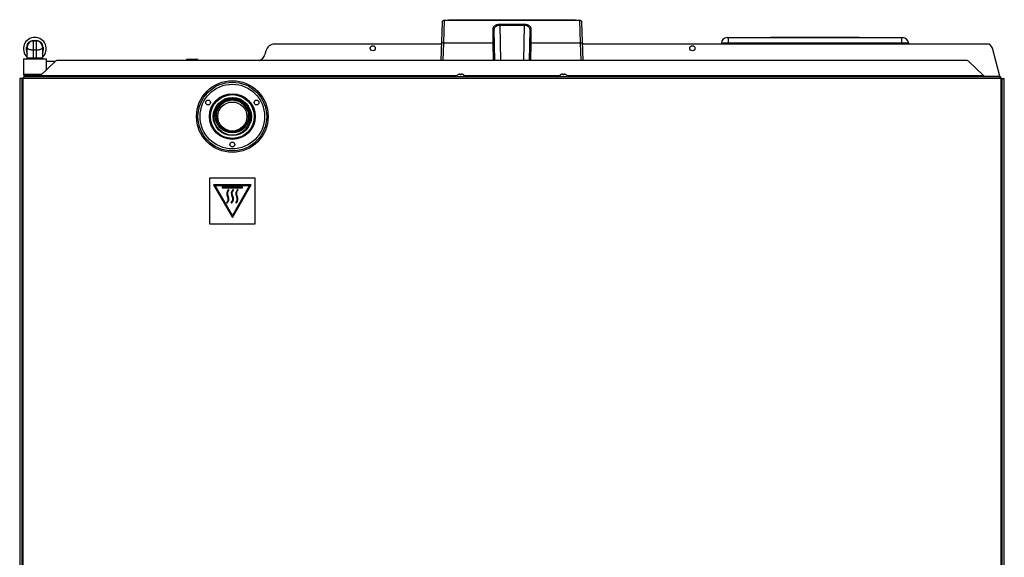
# Model space of a CAD drawing. Units: millimetres. Extents: x -1319 to 3519, y -1539 to 2345.
# Drawn here: x 187 to 1050, y -1068 to -598 of the extents above; entities that cross this region are included whole.
import ezdxf

# ---------------------------------------------------------------- set-up
doc = ezdxf.new("R2010")
doc.units = ezdxf.units.MM
doc.header["$LTSCALE"] = 65.395
doc.layers.get('0').update_dxf_attribs({"linetype": 'CONTINUOUS'})

msp = doc.modelspace()

# ---------------------------------------------------------------- linework, layer by layer
at = {"linetype": 'Continuous'}
for p, q in [((557.34, -600.07), (556.17, -633.45)), ((559.34, -598.14), (558.69, -617.88)), ((559.34, -598.14), (677.98, -598.14)), ((562.97, -597.64), (562.97, -598.14)), ((562.97, -597.64), (674.35, -597.64)), ((607.98, -601.61), (607.98, -602.48)), ((607.98, -601.61), (629.34, -601.61)), ((607.98, -602.48), (608.52, -633.45)), ((607.98, -602.48), (629.34, -602.48)), ((629.34, -602.48), (628.8, -633.45)), ((629.34, -601.61), (629.34, -602.48)), ((674.35, -597.64), (674.35, -598.14)), ((678.63, -617.88), (677.98, -598.14)), ((681.15, -633.45), (679.98, -600.07)), ((602.26, -617.88), (602.06, -606.04)), ((603.53, -633.45), (603.06, -606.76)), ((634.26, -606.76), (633.79, -633.45)), ((635.26, -606.04), (635.06, -617.88)), ((199.31, -615.84), (199.31, -631.79)), ((199.31, -615.84), (201.91, -615.84)), ((201.91, -616.34), (199.31, -616.34)), ((201.91, -615.84), (201.91, -631.79)), ((556.68, -618.94), (410.82, -618.94)), ((558.69, -617.88), (558.15, -633.45)), ((558.69, -617.88), (602.26, -617.88)), ((602.53, -633.45), (602.26, -617.88)), ((635.06, -617.88), (634.79, -633.45)), ((635.06, -617.88), (678.63, -617.88)), ((679.17, -633.45), (678.63, -617.88)), ((1034.73, -618.94), (680.64, -618.94)), ((802.09, -618), (802.03, -618.94)), ((807.08, -613.34), (960.94, -613.34)), ((808.08, -618), (808.01, -618.94)), ((808.08, -613.34), (808.08, -618)), ((808.08, -618), (959.94, -618)), ((845.01, -613.34), (845.01, -613.04)), ((845.01, -613.04), (923.01, -613.04)), ((923.01, -613.34), (923.01, -613.04)), ((959.94, -613.34), (959.94, -618)), ((959.94, -618), (960.01, -618.94)), ((965.93, -618), (965.99, -618.94)), ((193.31, -624.44), (193.31, -621.84)), ((193.81, -621.84), (193.31, -621.84)), ((193.81, -624.44), (193.31, -624.44)), ((193.81, -631.29), (193.81, -621.84)), ((201.91, -624.34), (199.31, -624.34)), ((207.41, -621.84), (207.41, -631.29)), ((207.41, -621.84), (207.91, -621.84)), ((207.41, -624.44), (207.91, -624.44)), ((207.91, -621.84), (207.91, -624.44)), ((403.09, -624.87), (402.25, -628.02)), ((1046.12, -647.14), (1039.56, -622.65)), ((190.61, -631.79), (190.61, -645.44)), ((190.61, -631.79), (210.61, -631.79)), ((207.41, -631.29), (193.81, -631.29)), ((205.65, -646.6), (218.39, -634.3)), ((210.61, -631.79), (210.61, -641.81)), ((210.61, -633.94), (218.83, -633.94)), ((1016.81, -633.45), (220.51, -633.45)), ((333.77, -633.45), (333.77, -632.34)), ((333.77, -632.34), (343.55, -632.34)), ((338.66, -633.45), (338.66, -632.34)), ((343.55, -633.45), (343.55, -632.34)), ((1031.67, -646.6), (1018.93, -634.3)), ((190.61, -645.44), (206.85, -645.44)), ((206.33, -645.94), (191.11, -645.94)), ((191.2, -647.14), (191.52, -645.94)), ((191.61, -647.51), (191.61, -646.44)), ((191.61, -646.44), (205.81, -646.44)), ((192.11, -646.44), (192.11, -645.94)), ((205.65, -646.6), (570.43, -646.6)), ((571.36, -645.9), (571.36, -645.87)), ((573.16, -645.9), (573.16, -645.35)), ((574.16, -645.35), (574.16, -645.9)), ((575.96, -645.87), (575.96, -645.9)), ((576.89, -646.6), (660.43, -646.6)), ((661.36, -645.9), (661.36, -645.87)), ((663.16, -645.9), (663.16, -645.35)), ((664.16, -645.35), (664.16, -645.9)), ((665.96, -645.87), (665.96, -645.9)), ((666.89, -646.6), (1031.67, -646.6)), ((187.36, -649.14), (187.36, -1410.34)), ((190.16, -649.14), (187.36, -649.14)), ((189.16, -649.14), (189.16, -1329.46)), ((190.16, -649.14), (190.16, -1327.9)), ((1047.16, -649.14), (190.16, -649.14)), ((190.66, -648.46), (190.66, -648.14)), ((190.66, -648.14), (190.91, -648.14)), ((191.2, -647.14), (191.61, -647.14)), ((192.16, -647.34), (1045.16, -647.34)), ((1032.53, -647.14), (1046.12, -647.14)), ((1046.41, -648.14), (1046.66, -648.14)), ((1046.66, -648.46), (1046.66, -648.14)), ((1047.16, -649.14), (1049.96, -649.14)), ((1047.16, -1325.75), (1047.16, -649.14)), ((1048.16, -1410.34), (1048.16, -649.14)), ((1049.96, -1410.34), (1049.96, -649.14)), ((353.66, -736.44), (353.66, -776.44)), ((393.66, -736.44), (353.66, -736.44)), ((393.66, -776.44), (393.66, -736.44)), ((357.16, -742.16), (373.66, -770.73)), ((390.16, -742.16), (357.16, -742.16)), ((373.66, -769.13), (358.55, -742.96)), ((358.55, -742.96), (388.77, -742.96)), ((364.66, -744.16), (364.66, -744.76)), ((382.66, -744.16), (364.66, -744.16)), ((364.66, -744.76), (382.66, -744.76)), ((370.66, -746.69), (370.25, -746.26)), ((373.66, -770.73), (390.16, -742.16)), ((388.77, -742.96), (373.66, -769.13)), ((374.66, -746.69), (374.25, -746.26)), ((378.66, -746.69), (378.25, -746.26)), ((382.66, -744.76), (382.66, -744.16)), ((368.66, -757.8), (369.05, -758.26)), ((372.66, -757.8), (373.05, -758.26)), ((376.66, -757.8), (377.05, -758.26)), ((353.66, -776.44), (393.66, -776.44))]:
    msp.add_line(p, q, dxfattribs=at)
for centre, radius in [((496.66, -622.69), 2.25), ((776.66, -622.69), 2.25), ((373.66, -682.44), 31.39), ((373.66, -682.44), 30.09), ((373.66, -682.44), 28.3), ((373.66, -682.44), 20), ((373.66, -682.44), 19.17), ((352.44, -670.19), 2.1), ((373.66, -682.44), 16.73), ((373.66, -682.44), 16.25), ((373.66, -681.84), 15), ((373.66, -681.84), 14), ((373.66, -682.44), 12.7), ((394.88, -670.19), 2.1), ((373.66, -706.94), 2.1)]:
    msp.add_circle(centre, radius, dxfattribs=at)
for centre, radius, start, end in [((559.34, -600.14), 2, 89.99999, 177.99964), ((677.98, -600.14), 2, 2.00163, 90.00006), ((200.61, -623.14), 10, 313.01103, 226.98897), ((199.31, -621.84), 6, 90, 180), ((199.31, -621.84), 5.5, 90, 180), ((201.91, -621.84), 6, 0, 90), ((201.91, -621.84), 5.5, 0, 90), ((410.82, -626.94), 8, 90, 165), ((807.08, -618.34), 5, 90, 176.07729), ((960.94, -618.34), 5, 3.92271, 90), ((1034.73, -623.94), 5, 15, 90), ((199.31, -624.44), 6, 180, 203.40055), ((201.91, -624.44), 6, 336.59945, 0), ((394.52, -625.94), 8, 290.22958, 345), ((193.31, -631.29), 0.5, 270, 0), ((207.91, -631.29), 0.5, 180, 270), ((191.11, -645.44), 0.5, 180, 270), ((573.86, -649.96), 4.8, 121.37271, 146.77524), ((573.86, -649.96), 4.8, 121.37271, 146.71409), ((573.85, -649.95), 4.75, 118.9687, 121.53408), ((573.84, -649.95), 4.75, 118.00738, 118.96837), ((573.84, -649.95), 4.75, 116.68125, 118.00741), ((573.84, -649.94), 4.74, 115.54022, 116.6812), ((573.84, -649.94), 4.74, 114.57218, 115.5402), ((573.84, -649.93), 4.73, 113.31747, 114.5722), ((573.84, -649.93), 4.73, 112.54738, 113.31738), ((573.83, -649.92), 4.72, 111.00254, 112.54756), ((573.83, -649.92), 4.72, 110.5181, 111.00225), ((573.83, -649.91), 4.7, 108.46559, 110.51874), ((573.82, -649.89), 4.68, 107.37727, 108.46505), ((573.82, -649.87), 4.67, 106.39488, 107.37721), ((573.81, -649.84), 4.64, 104.31758, 106.39637), ((572.91, -647.34), 2.01, 95.2585, 97.27409), ((572.91, -647.32), 1.98, 94.6009, 95.25576), ((572.91, -647.31), 1.97, 93.21665, 94.6016), ((572.91, -647.29), 1.96, 92.37652, 93.21587), ((572.91, -647.29), 1.95, 91.15446, 92.37669), ((572.91, -647.28), 1.95, 90.19954, 91.15407), ((572.91, -647.28), 1.95, 89.07411, 90.19949), ((572.91, -647.29), 1.95, 88.00369, 89.07382), ((572.91, -647.29), 1.96, 86.97715, 88.00366), ((572.91, -647.3), 1.97, 85.71404, 86.97664), ((572.91, -647.31), 1.98, 84.86274, 85.71439), ((572.91, -647.34), 2.01, 82.72561, 84.85983), ((573.66, -649.66), 3.8, 82.43512, 97.56488), ((574.41, -647.34), 2.01, 95.14015, 97.27441), ((574.41, -647.31), 1.98, 94.28565, 95.13722), ((574.41, -647.3), 1.97, 93.0233, 94.28602), ((574.41, -647.29), 1.96, 91.99641, 93.02279), ((574.41, -647.29), 1.95, 90.92611, 91.99638), ((574.41, -647.28), 1.95, 88.84587, 90.92582), ((574.41, -647.29), 1.96, 87.62337, 88.84548), ((574.41, -647.29), 1.96, 86.78409, 87.62352), ((574.41, -647.31), 1.97, 85.39843, 86.78331), ((574.41, -647.32), 1.98, 84.74422, 85.39912), ((574.41, -647.34), 2.01, 82.72591, 84.7415), ((573.51, -649.84), 4.64, 73.60363, 75.68242), ((573.5, -649.87), 4.67, 72.62279, 73.60512), ((573.5, -649.89), 4.68, 71.53495, 72.62273), ((573.49, -649.91), 4.7, 69.48126, 71.53441), ((573.49, -649.92), 4.72, 68.99775, 69.4819), ((573.49, -649.92), 4.72, 67.45244, 68.99746), ((573.48, -649.93), 4.73, 66.68262, 67.45262), ((573.48, -649.93), 4.73, 65.4278, 66.68253), ((573.48, -649.94), 4.74, 64.45979, 65.42782), ((573.48, -649.94), 4.74, 63.3188, 64.45978), ((573.48, -649.95), 4.75, 61.99259, 63.31875), ((573.48, -649.95), 4.75, 61.03163, 61.99262), ((573.47, -649.95), 4.75, 58.46592, 61.0313), ((573.46, -649.96), 4.8, 33.28591, 58.62729), ((573.46, -649.96), 4.8, 33.22476, 58.62729), ((663.86, -649.96), 4.8, 121.37271, 146.77524), ((663.86, -649.96), 4.8, 121.37271, 146.71409), ((663.85, -649.95), 4.75, 118.9687, 121.53408), ((663.84, -649.95), 4.75, 118.00738, 118.96837), ((663.84, -649.95), 4.75, 116.68125, 118.00741), ((663.84, -649.94), 4.74, 115.54022, 116.6812), ((663.84, -649.94), 4.74, 114.57218, 115.5402), ((663.84, -649.93), 4.73, 113.31747, 114.5722), ((663.84, -649.93), 4.73, 112.54738, 113.31738), ((663.83, -649.92), 4.72, 111.00254, 112.54756), ((663.83, -649.92), 4.72, 110.5181, 111.00225), ((663.83, -649.91), 4.7, 108.46559, 110.51874), ((663.82, -649.89), 4.68, 107.37727, 108.46505), ((663.82, -649.87), 4.67, 106.39488, 107.37721), ((663.81, -649.84), 4.64, 104.31758, 106.39637), ((662.91, -647.34), 2.01, 95.2585, 97.27409), ((662.91, -647.32), 1.98, 94.6009, 95.25576), ((662.91, -647.31), 1.97, 93.21665, 94.6016), ((662.91, -647.29), 1.96, 92.37652, 93.21587), ((662.91, -647.29), 1.95, 91.15446, 92.37669), ((662.91, -647.28), 1.95, 90.19954, 91.15407), ((662.91, -647.28), 1.95, 89.07411, 90.19949), ((662.91, -647.29), 1.95, 88.00369, 89.07382), ((662.91, -647.29), 1.96, 86.97715, 88.00366), ((662.91, -647.3), 1.97, 85.71404, 86.97664), ((662.91, -647.31), 1.98, 84.86274, 85.71439), ((662.91, -647.34), 2.01, 82.72561, 84.85983), ((663.66, -649.66), 3.8, 82.43512, 97.56488), ((664.41, -647.34), 2.01, 95.14015, 97.27441), ((664.41, -647.31), 1.98, 94.28565, 95.13722), ((664.41, -647.3), 1.97, 93.0233, 94.28602), ((664.41, -647.29), 1.96, 91.99641, 93.02279), ((664.41, -647.29), 1.95, 90.92611, 91.99638), ((664.41, -647.28), 1.95, 88.84587, 90.92582), ((664.41, -647.29), 1.96, 87.62337, 88.84548), ((664.41, -647.29), 1.96, 86.78409, 87.62352), ((664.41, -647.31), 1.97, 85.39843, 86.78331), ((664.41, -647.32), 1.98, 84.74422, 85.39912), ((664.41, -647.34), 2.01, 82.72591, 84.7415), ((663.51, -649.84), 4.64, 73.60363, 75.68242), ((663.5, -649.87), 4.67, 72.62279, 73.60512), ((663.5, -649.89), 4.68, 71.53495, 72.62273), ((663.49, -649.91), 4.7, 69.48126, 71.53441), ((663.49, -649.92), 4.72, 68.99775, 69.4819), ((663.49, -649.92), 4.72, 67.45244, 68.99746), ((663.48, -649.93), 4.73, 66.68262, 67.45262), ((663.48, -649.93), 4.73, 65.4278, 66.68253), ((663.48, -649.94), 4.74, 64.45979, 65.42782), ((663.48, -649.94), 4.74, 63.3188, 64.45978), ((663.48, -649.95), 4.75, 61.99259, 63.31875), ((663.48, -649.95), 4.75, 61.03163, 61.99262), ((663.47, -649.95), 4.75, 58.46592, 61.0313), ((663.46, -649.96), 4.8, 33.28591, 58.62729), ((663.46, -649.96), 4.8, 33.22476, 58.62729), ((190.46, -650.74), 1.8, 95.23995, 117.1139), ((1046.86, -650.74), 1.8, 62.8861, 84.76005), ((373.66, -682.44), 14.2, 20.48829, 159.51171), ((373.66, -682.44), 16.25, 270, 98.79664), ((373.78, -749.96), 5.12, 133.65404, 212.31187), ((373.78, -749.96), 4.52, 133.65404, 212.31187), ((377.78, -749.96), 5.12, 133.65404, 212.31187), ((377.78, -749.96), 4.52, 133.65404, 212.31187), ((381.78, -749.96), 5.12, 133.65404, 212.31187), ((381.78, -749.96), 4.52, 133.65404, 212.31187), ((366.14, -754.79), 3.92, 310.00885, 32.31187), ((366.14, -754.79), 4.52, 310.00885, 32.31187), ((370.14, -754.79), 3.92, 310.00885, 32.31187), ((370.14, -754.79), 4.52, 310.00885, 32.31187), ((374.14, -754.79), 3.92, 310.00885, 32.31187), ((374.14, -754.79), 4.52, 310.00885, 32.31187)]:
    msp.add_arc(centre, radius, start, end, dxfattribs=at)
for points, knots in [([(602.06, -606.04), (602.05, -605.45), (602.18, -604.56), (602.77, -603.52), (603.44, -602.84), (604.33, -602.3), (605.84, -601.75), (607.11, -601.61), (607.98, -601.61)], [0, 0, 0, 0, 0.20969, 0.314179, 0.425169, 0.548376, 0.686936, 1, 1, 1, 1]), ([(603.06, -606.76), (603.05, -606.21), (603.14, -605.38), (603.61, -604.38), (604.36, -603.45), (605.86, -602.65), (607.24, -602.47), (607.98, -602.48)], [0, 0, 0, 0, 0.222402, 0.331438, 0.444071, 0.698592, 1, 1, 1, 1]), ([(629.34, -601.61), (630.21, -601.61), (631.48, -601.75), (632.99, -602.3), (633.88, -602.84), (634.55, -603.52), (635.14, -604.56), (635.27, -605.45), (635.26, -606.04)], [0, 0, 0, 0, 0.313033, 0.451594, 0.574806, 0.685802, 0.790299, 1, 1, 1, 1]), ([(629.34, -602.48), (630.08, -602.47), (631.46, -602.65), (632.96, -603.45), (633.71, -604.38), (634.18, -605.38), (634.27, -606.21), (634.26, -606.76)], [0, 0, 0, 0, 0.301375, 0.555901, 0.668543, 0.777588, 1, 1, 1, 1]), ([(602.06, -606.04), (602.19, -606.04), (602.44, -606.07), (602.76, -606.22), (603, -606.46), (603.06, -606.66), (603.06, -606.76)], [0, 0, 0, 0, 0.283786, 0.548859, 0.785527, 1, 1, 1, 1]), ([(635.26, -606.04), (635.13, -606.04), (634.88, -606.07), (634.56, -606.22), (634.32, -606.46), (634.26, -606.66), (634.26, -606.76)], [0, 0, 0, 0, 0.283785, 0.548858, 0.785527, 1, 1, 1, 1]), ([(558.69, -617.88), (558.44, -617.88), (557.97, -617.89), (557.41, -617.99), (557.05, -618.12), (556.83, -618.24), (556.7, -618.4), (556.7, -618.5)], [0, 0, 0, 0, 0.345347, 0.644266, 0.765124, 0.863703, 1, 1, 1, 1]), ([(602.26, -617.88), (602.39, -617.88), (602.63, -617.89), (602.94, -617.96), (603.16, -618.04), (603.26, -618.16), (603.26, -618.21)], [0, 0, 0, 0, 0.345389, 0.644698, 0.863661, 1, 1, 1, 1]), ([(635.06, -617.88), (634.93, -617.88), (634.69, -617.89), (634.38, -617.96), (634.16, -618.04), (634.06, -618.16), (634.06, -618.21)], [0, 0, 0, 0, 0.345389, 0.644698, 0.863661, 1, 1, 1, 1]), ([(678.63, -617.88), (678.88, -617.88), (679.35, -617.89), (679.91, -617.99), (680.27, -618.12), (680.49, -618.24), (680.62, -618.4), (680.62, -618.5)], [0, 0, 0, 0, 0.345347, 0.644266, 0.765124, 0.863703, 1, 1, 1, 1]), ([(802.09, -618), (802.09, -617.99), (802.12, -617.97), (802.16, -617.95), (802.24, -617.93), (802.37, -617.92), (802.57, -617.9), (802.82, -617.88), (803.25, -617.87), (803.91, -617.86), (804.8, -617.87), (805.82, -617.9), (806.93, -617.94), (807.69, -617.98), (808.08, -618)], [0, 0, 0, 0, 0.007364, 0.013962, 0.022757, 0.047088, 0.080374, 0.12238, 0.172744, 0.296622, 0.44738, 0.619314, 0.805886, 1, 1, 1, 1]), ([(959.94, -618), (960.33, -617.98), (961.09, -617.94), (962.2, -617.9), (963.22, -617.87), (964.11, -617.86), (964.77, -617.87), (965.2, -617.88), (965.45, -617.9), (965.65, -617.92), (965.78, -617.93), (965.86, -617.95), (965.9, -617.97), (965.93, -617.99), (965.93, -618)], [0, 0, 0, 0, 0.194114, 0.380686, 0.55262, 0.703379, 0.827256, 0.87762, 0.919626, 0.952912, 0.977243, 0.986038, 0.992636, 1, 1, 1, 1]), ([(199.31, -624.34), (198.93, -624.34), (198.2, -624.31), (197.14, -624.16), (196.18, -623.92), (195.36, -623.61), (194.69, -623.23), (194.2, -622.81), (193.89, -622.34), (193.81, -622), (193.81, -621.84)], [0, 0, 0, 0, 0.173256, 0.33939, 0.492496, 0.628512, 0.745509, 0.843941, 0.926566, 1, 1, 1, 1]), ([(207.41, -621.84), (207.41, -622), (207.34, -622.34), (207.02, -622.81), (206.53, -623.23), (205.86, -623.61), (205.04, -623.92), (204.08, -624.16), (203.02, -624.31), (202.29, -624.34), (201.91, -624.34)], [0, 0, 0, 0, 0.073434, 0.156059, 0.254491, 0.371488, 0.507504, 0.66061, 0.826744, 1, 1, 1, 1]), ([(220.51, -633.45), (220.12, -633.45), (219.33, -633.6), (218.66, -634.03), (218.39, -634.3)], [0, 0, 0, 0, 0.502292, 1, 1, 1, 1]), ([(1018.93, -634.3), (1018.66, -634.03), (1017.99, -633.6), (1017.2, -633.45), (1016.81, -633.45)], [0, 0, 0, 0, 0.497708, 1, 1, 1, 1]), ([(203.98, -647.34), (204.12, -647.34), (204.41, -647.31), (204.83, -647.14), (205.24, -646.9), (205.51, -646.71), (205.65, -646.6)], [0, 0, 0, 0, 0.226386, 0.465727, 0.724295, 1, 1, 1, 1]), ([(1033.34, -647.34), (1033.2, -647.34), (1032.91, -647.31), (1032.49, -647.14), (1032.08, -646.9), (1031.81, -646.71), (1031.67, -646.6)], [0, 0, 0, 0, 0.226386, 0.465727, 0.724295, 1, 1, 1, 1]), ([(192.16, -647.34), (192.08, -647.34), (191.9, -647.37), (191.65, -647.48), (191.4, -647.65), (191.05, -647.97), (190.64, -648.47), (190.32, -648.91), (190.16, -649.14)], [0, 0, 0, 0, 0.090837, 0.18808, 0.296159, 0.416941, 0.693642, 1, 1, 1, 1]), ([(191.2, -647.14), (191.15, -647.27), (191.09, -647.46), (191, -647.69), (190.93, -647.85), (190.87, -647.97), (190.8, -648.06), (190.74, -648.13), (190.68, -648.14), (190.66, -648.14)], [0, 0, 0, 0, 0.346686, 0.50522, 0.646887, 0.767667, 0.865259, 0.940414, 1, 1, 1, 1]), ([(1045.16, -647.34), (1045.24, -647.34), (1045.42, -647.37), (1045.67, -647.48), (1045.92, -647.65), (1046.27, -647.97), (1046.68, -648.47), (1047, -648.91), (1047.16, -649.14)], [0, 0, 0, 0, 0.090837, 0.18808, 0.296159, 0.416941, 0.693642, 1, 1, 1, 1]), ([(1046.12, -647.14), (1046.17, -647.27), (1046.23, -647.46), (1046.32, -647.69), (1046.39, -647.85), (1046.45, -647.97), (1046.52, -648.06), (1046.58, -648.13), (1046.64, -648.14), (1046.66, -648.14)], [0, 0, 0, 0, 0.346686, 0.50522, 0.646887, 0.767667, 0.865259, 0.940414, 1, 1, 1, 1])]:
    msp.add_open_spline(points, degree=3, knots=knots, dxfattribs=at)

doc.saveas('drawing.dxf')
